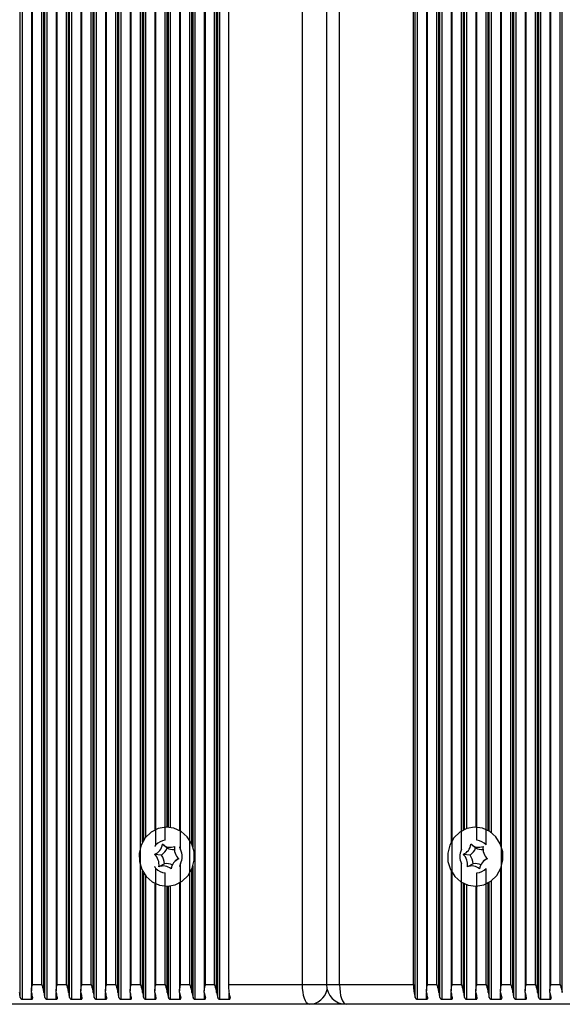
# Model space of a CAD drawing. Units: millimetres. Extents: x 7184 to 18443, y 10431 to 11907.
# Drawn here: x 8832 to 8914, y 11507 to 11657 of the extents above; entities that cross this region are included whole.
import ezdxf

# ---------------------------------------------------------------- set-up
doc = ezdxf.new("R2010")
doc.units = ezdxf.units.MM
doc.header["$LTSCALE"] = 100
doc.layers.add('TIPTAP', color=6, linetype='Continuous')

# ---------------------------------------------------------------- blocks, each defined once
blk = doc.blocks.new('AT002_top')
at = {"layer": 'TIPTAP', "linetype": 'Continuous', "lineweight": 25}
for p, q in [((8831.85, 11508.13), (8831.85, 11806.08)), ((8832.18, 11507.87), (8832.18, 11806.34)), ((8833.55, 11805.08), (8833.55, 11509.13)), ((8835.44, 11508.89), (8835.44, 11805.32)), ((8835.61, 11508.13), (8835.61, 11806.08)), ((8835.94, 11507.87), (8835.94, 11806.34)), ((8837.3, 11805.08), (8837.3, 11509.13)), ((8839.2, 11508.89), (8839.2, 11805.32)), ((8839.37, 11508.13), (8839.37, 11806.08)), ((8839.69, 11507.87), (8839.69, 11806.34)), ((8841.06, 11805.08), (8841.06, 11509.13)), ((8842.96, 11508.89), (8842.96, 11805.32)), ((8843.12, 11508.13), (8843.12, 11806.08)), ((8843.45, 11507.87), (8843.45, 11806.34)), ((8844.82, 11805.08), (8844.82, 11509.13)), ((8846.72, 11508.89), (8846.72, 11805.32)), ((8846.88, 11508.13), (8846.88, 11806.08)), ((8847.21, 11507.87), (8847.21, 11806.34)), ((8848.58, 11805.08), (8848.58, 11509.13)), ((8858.49, 11507.87), (8858.49, 11806.34)), ((8859.86, 11805.08), (8859.86, 11509.13)), ((8861.75, 11508.89), (8861.75, 11805.32)), ((8861.92, 11508.13), (8861.92, 11806.08)), ((8862.25, 11507.87), (8862.25, 11806.34)), ((8891.99, 11508.13), (8891.99, 11806.08)), ((8892.32, 11507.87), (8892.32, 11806.34)), ((8893.69, 11805.08), (8893.69, 11509.13)), ((8895.58, 11508.89), (8895.58, 11805.32)), ((8895.75, 11508.13), (8895.75, 11806.08)), ((8896.08, 11507.87), (8896.08, 11806.34)), ((8906.86, 11508.89), (8906.86, 11805.32)), ((8907.02, 11508.13), (8907.02, 11806.08)), ((8907.35, 11507.87), (8907.35, 11806.34)), ((8908.72, 11805.08), (8908.72, 11509.13)), ((8910.62, 11508.89), (8910.62, 11805.32)), ((8910.78, 11508.13), (8910.78, 11806.08)), ((8911.11, 11507.87), (8911.11, 11806.34)), ((8912.48, 11805.08), (8912.48, 11509.13)), ((8914.37, 11508.89), (8914.37, 11805.32)), ((8833.71, 11510.1), (8833.71, 11804.1)), ((8835.11, 11510.1), (8835.11, 11804.1)), ((8837.47, 11510.1), (8837.47, 11804.1)), ((8838.87, 11510.1), (8838.87, 11804.1)), ((8841.23, 11510.1), (8841.23, 11804.1)), ((8842.63, 11510.1), (8842.63, 11804.1)), ((8844.99, 11510.1), (8844.99, 11804.1)), ((8846.39, 11510.1), (8846.39, 11804.1)), ((8848.75, 11510.1), (8848.75, 11804.1)), ((8850.15, 11510.1), (8850.15, 11804.1)), ((8857.66, 11510.1), (8857.66, 11804.1)), ((8860.03, 11510.1), (8860.03, 11804.1)), ((8861.42, 11510.1), (8861.42, 11804.1)), ((8863.54, 11804.1), (8863.54, 11510.1)), ((8874.82, 11510.1), (8874.82, 11804.1)), ((8878.48, 11804.1), (8878.48, 11510.1)), ((8880.46, 11510.1), (8880.46, 11804.1)), ((8891.73, 11510.1), (8891.73, 11804.1)), ((8893.85, 11510.1), (8893.85, 11804.1)), ((8895.25, 11510.1), (8895.25, 11804.1)), ((8897.61, 11510.1), (8897.61, 11804.1)), ((8905.13, 11510.1), (8905.13, 11804.1)), ((8906.53, 11510.1), (8906.53, 11804.1)), ((8908.89, 11510.1), (8908.89, 11804.1)), ((8910.29, 11510.1), (8910.29, 11804.1)), ((8912.65, 11510.1), (8912.65, 11804.1)), ((8914.05, 11510.1), (8914.05, 11804.1)), ((8852.51, 11531.39), (8852.51, 11782.81)), ((8856.27, 11530.68), (8856.27, 11783.53)), ((8857.99, 11531.47), (8857.99, 11782.73)), ((8858.16, 11531.02), (8858.16, 11783.18)), ((8899.01, 11530.68), (8899.01, 11783.53)), ((8902.77, 11531.39), (8902.77, 11782.81)), ((8904.96, 11782.7), (8904.96, 11531.51)), ((8850.48, 11531.84), (8850.48, 11782.37)), ((8850.64, 11532.12), (8850.64, 11782.08)), ((8850.97, 11532.57), (8850.97, 11781.63)), ((8853.91, 11532.09), (8853.91, 11782.12)), ((8897.44, 11782.4), (8897.44, 11531.81)), ((8901.37, 11532.09), (8901.37, 11782.12)), ((8852.34, 11780.53), (8852.34, 11533.67)), ((8854.23, 11534.1), (8854.23, 11780.1)), ((8854.4, 11534.09), (8854.4, 11780.11)), ((8854.73, 11534.06), (8854.73, 11780.15)), ((8856.1, 11780.61), (8856.1, 11533.59)), ((8899.34, 11533.68), (8899.34, 11780.53)), ((8899.51, 11533.76), (8899.51, 11780.45)), ((8899.84, 11533.89), (8899.84, 11780.32)), ((8901.2, 11780.1), (8901.2, 11534.1)), ((8903.1, 11533.59), (8903.1, 11780.62)), ((8903.26, 11533.49), (8903.26, 11780.72)), ((8903.59, 11533.26), (8903.59, 11780.94)), ((8854.19, 11530.93), (8853.49, 11531.48)), ((8901.18, 11530.93), (8900.47, 11531.48)), ((8853.35, 11529.84), (8852.29, 11529.93)), ((8855.77, 11529.21), (8855.46, 11528.94)), ((8900.33, 11529.84), (8899.28, 11529.93)), ((8902.76, 11529.21), (8902.45, 11528.94)), ((8852.51, 11510.1), (8852.51, 11527.81)), ((8853.81, 11528.51), (8852.95, 11528.06)), ((8856.27, 11510.1), (8856.27, 11528.53)), ((8857.99, 11508.89), (8857.99, 11527.73)), ((8858.16, 11508.13), (8858.16, 11528.18)), ((8899.01, 11510.1), (8899.01, 11528.53)), ((8900.8, 11528.51), (8899.93, 11528.06)), ((8902.77, 11510.1), (8902.77, 11527.81)), ((8904.96, 11527.7), (8904.96, 11509.13)), ((8850.48, 11508.89), (8850.48, 11527.37)), ((8850.64, 11508.13), (8850.64, 11527.08)), ((8850.97, 11507.87), (8850.97, 11526.63)), ((8853.91, 11510.1), (8853.91, 11527.12)), ((8897.44, 11527.4), (8897.44, 11509.13)), ((8901.37, 11510.1), (8901.37, 11527.12)), ((8852.34, 11525.53), (8852.34, 11509.13)), ((8854.23, 11508.89), (8854.23, 11525.1)), ((8854.4, 11508.13), (8854.4, 11525.11)), ((8854.73, 11507.87), (8854.73, 11525.15)), ((8856.1, 11525.61), (8856.1, 11509.13)), ((8899.34, 11508.89), (8899.34, 11525.53)), ((8899.51, 11508.13), (8899.51, 11525.45)), ((8899.84, 11507.87), (8899.84, 11525.32)), ((8901.2, 11525.1), (8901.2, 11509.13)), ((8903.1, 11508.89), (8903.1, 11525.62)), ((8903.26, 11508.13), (8903.26, 11525.72)), ((8903.59, 11507.87), (8903.59, 11525.94)), ((8833.71, 11510.1), (8835.11, 11510.1)), ((8837.47, 11510.1), (8838.87, 11510.1)), ((8841.23, 11510.1), (8842.63, 11510.1)), ((8844.99, 11510.1), (8846.39, 11510.1)), ((8848.75, 11510.1), (8850.15, 11510.1)), ((8852.51, 11510.1), (8853.91, 11510.1)), ((8856.27, 11510.1), (8857.66, 11510.1)), ((8860.03, 11510.1), (8861.42, 11510.1)), ((8863.54, 11510.1), (8874.82, 11510.1)), ((8874.82, 11510.1), (8878.48, 11510.1)), ((8878.48, 11510.1), (8880.46, 11510.1)), ((8880.46, 11510.1), (8891.73, 11510.1)), ((8893.85, 11510.1), (8895.25, 11510.1)), ((8897.61, 11510.1), (8899.01, 11510.1)), ((8901.37, 11510.1), (8902.77, 11510.1)), ((8905.13, 11510.1), (8906.53, 11510.1)), ((8908.89, 11510.1), (8910.29, 11510.1)), ((8912.65, 11510.1), (8914.05, 11510.1)), ((8833.57, 11507.87), (8833.57, 11508.81)), ((8837.33, 11507.87), (8837.33, 11508.81)), ((8841.09, 11507.87), (8841.09, 11508.81)), ((8844.85, 11507.87), (8844.85, 11508.81)), ((8848.61, 11507.87), (8848.61, 11508.81)), ((8852.37, 11507.87), (8852.37, 11508.81)), ((8856.13, 11507.87), (8856.13, 11508.81)), ((8859.89, 11507.87), (8859.89, 11508.81)), ((8863.64, 11507.87), (8863.64, 11508.81)), ((8893.71, 11507.87), (8893.71, 11508.81)), ((8897.47, 11507.87), (8897.47, 11508.81)), ((8901.23, 11507.87), (8901.23, 11508.81)), ((8904.99, 11507.87), (8904.99, 11508.81)), ((8908.75, 11507.87), (8908.75, 11508.81)), ((8912.51, 11507.87), (8912.51, 11508.81)), ((8875.85, 11507.1), (8768.72, 11507.1)), ((8832.18, 11507.87), (8833.57, 11507.87)), ((8835.94, 11507.87), (8837.33, 11507.87)), ((8839.69, 11507.87), (8841.09, 11507.87)), ((8843.45, 11507.87), (8844.85, 11507.87)), ((8847.21, 11507.87), (8848.61, 11507.87)), ((8850.97, 11507.87), (8852.37, 11507.87)), ((8854.73, 11507.87), (8856.13, 11507.87)), ((8858.49, 11507.87), (8859.89, 11507.87)), ((8862.25, 11507.87), (8863.64, 11507.87)), ((8881.48, 11507.1), (8875.85, 11507.1)), ((8988.61, 11507.1), (8881.48, 11507.1)), ((8892.32, 11507.87), (8893.71, 11507.87)), ((8896.08, 11507.87), (8897.47, 11507.87)), ((8899.84, 11507.87), (8901.23, 11507.87)), ((8903.59, 11507.87), (8904.99, 11507.87)), ((8907.35, 11507.87), (8908.75, 11507.87)), ((8911.11, 11507.87), (8912.51, 11507.87))]:
    blk.add_line(p, q, dxfattribs=at)
at = {"layer": 'TIPTAP', "linetype": 'Continuous', "lineweight": 25, "flags": 128}
for points in [[(8857.41, 11526.74), (8858.03, 11527.83), (8858.35, 11529.07), (8858.32, 11530.35), (8857.95, 11531.57), (8857.28, 11532.63), (8856.35, 11533.44), (8855.24, 11533.95), (8854.05, 11534.1), (8852.86, 11533.89), (8851.78, 11533.33), (8850.89, 11532.47), (8850.26, 11531.37), (8849.95, 11530.14), (8849.98, 11528.86), (8850.34, 11527.64), (8851.02, 11526.58), (8851.94, 11525.76), (8853.05, 11525.26), (8854.25, 11525.1), (8855.43, 11525.32), (8856.52, 11525.87), (8857.41, 11526.74)], [(8904.39, 11526.74), (8905.02, 11527.83), (8905.33, 11529.07), (8905.3, 11530.35), (8904.94, 11531.57), (8904.26, 11532.63), (8903.33, 11533.44), (8902.23, 11533.95), (8901.03, 11534.1), (8899.84, 11533.89), (8898.76, 11533.33), (8897.87, 11532.47), (8897.24, 11531.37), (8896.93, 11530.14), (8896.96, 11528.86), (8897.33, 11527.64), (8898, 11526.58), (8898.93, 11525.76), (8900.04, 11525.26), (8901.23, 11525.1), (8902.42, 11525.32), (8903.5, 11525.87), (8904.39, 11526.74)], [(8855.77, 11529.21), (8855.83, 11529.26), (8855.93, 11529.34)], [(8902.76, 11529.21), (8902.82, 11529.26), (8902.91, 11529.34)], [(8875.85, 11507.1), (8875.65, 11507.16), (8875.45, 11507.33), (8875.28, 11507.61), (8875.12, 11507.98), (8874.99, 11508.44), (8874.9, 11508.95), (8874.84, 11509.52), (8874.82, 11510.1)], [(8880.46, 11510.1), (8880.48, 11509.52), (8880.54, 11508.95), (8880.63, 11508.44), (8880.76, 11507.98), (8880.91, 11507.61), (8881.09, 11507.33), (8881.28, 11507.16), (8881.48, 11507.1)]]:
    blk.add_lwpolyline(points, dxfattribs=at)
at = {"layer": 'TIPTAP', "linetype": 'Continuous', "lineweight": 25}
for centre, radius, start, end in [((8854.17, 11529.81), 2.29, 96.5571, 136.3354), ((8901.11, 11529.81), 2.29, 43.6646, 83.4429), ((8851.54, 11531.76), 1.97, 292.5542, 351.8085), ((8852.02, 11531.74), 2.32, 304.8335, 339.5293), ((8854.69, 11532.81), 1.79, 228.1626, 291.521), ((8855.2, 11532.77), 2.1, 241.2718, 273.2665), ((8857.38, 11530.81), 2.07, 170.6148, 227.9926), ((8853.85, 11529.6), 2.64, 335.9915, 24.0085), ((8901.42, 11529.6), 2.64, 155.9915, 204.0085), ((8898.52, 11531.76), 1.97, 292.5542, 351.8085), ((8899.01, 11531.74), 2.32, 304.8335, 339.5293), ((8901.67, 11532.81), 1.79, 228.1626, 291.521), ((8902.19, 11532.77), 2.1, 241.2718, 273.2665), ((8904.37, 11530.81), 2.07, 170.6148, 227.9926), ((8850.91, 11528.4), 2.07, 350.6148, 47.9926), ((8851.38, 11528.4), 2.44, 2.5277, 36.0798), ((8856.76, 11527.45), 1.97, 112.5542, 171.8085), ((8897.89, 11528.4), 2.07, 350.6148, 47.9926), ((8898.36, 11528.4), 2.44, 2.5277, 36.0798), ((8903.74, 11527.45), 1.97, 112.5542, 171.8085), ((8854.17, 11529.39), 2.29, 223.6646, 263.4429), ((8853.61, 11526.39), 1.79, 48.1626, 111.521), ((8854.12, 11526.45), 2.09, 65.0693, 98.4716), ((8900.59, 11526.39), 1.79, 48.1626, 111.521), ((8901.1, 11526.45), 2.09, 65.0693, 98.4716), ((8901.11, 11529.39), 2.29, 276.5571, 316.3354), ((8870.66, 11510.01), 7.12, 179.2802, 195.3748), ((8881.48, 11510.1), 3, 180, 270), ((8898.85, 11510.01), 7.12, 179.2802, 195.3748), ((8837.22, 11509.7), 5.6, 188.3191, 196.3083), ((8839.1, 11509.7), 5.6, 188.3191, 196.3083), ((8840.98, 11509.7), 5.6, 188.3191, 196.3083), ((8842.86, 11509.7), 5.6, 188.3191, 196.3083), ((8844.74, 11509.7), 5.6, 188.3191, 196.3083), ((8846.62, 11509.7), 5.6, 188.3191, 196.3083), ((8848.5, 11509.7), 5.6, 188.3191, 196.3083), ((8850.37, 11509.7), 5.6, 188.3191, 196.3083), ((8852.25, 11509.7), 5.6, 188.3191, 196.3083), ((8854.13, 11509.7), 5.6, 188.3191, 196.3083), ((8856.01, 11509.7), 5.6, 188.3191, 196.3083), ((8857.89, 11509.7), 5.6, 188.3191, 196.3083), ((8859.77, 11509.7), 5.6, 188.3191, 196.3083), ((8861.65, 11509.7), 5.6, 188.3191, 196.3083), ((8863.53, 11509.7), 5.6, 188.3191, 196.3083), ((8865.41, 11509.7), 5.6, 188.3191, 196.3083), ((8867.29, 11509.7), 5.6, 188.3191, 196.3083), ((8875.77, 11509.98), 2.88, 271.5327, 347.6202), ((8899.24, 11509.7), 5.6, 188.3191, 196.3083), ((8901.12, 11509.7), 5.6, 188.3191, 196.3083), ((8903, 11509.7), 5.6, 188.3191, 196.3083), ((8904.88, 11509.7), 5.6, 188.3191, 196.3083), ((8906.76, 11509.7), 5.6, 188.3191, 196.3083), ((8908.64, 11509.7), 5.6, 188.3191, 196.3083), ((8910.52, 11509.7), 5.6, 188.3191, 196.3083), ((8912.39, 11509.7), 5.6, 188.3191, 196.3083), ((8914.27, 11509.7), 5.6, 188.3191, 196.3083), ((8916.15, 11509.7), 5.6, 188.3191, 196.3083), ((8918.03, 11509.7), 5.6, 188.3191, 196.3083)]:
    blk.add_arc(centre, radius, start, end, dxfattribs=at)
for points, knots in [([(8852.34, 11531.12), (8852.34, 11531.13), (8852.34, 11531.15), (8852.37, 11531.21), (8852.42, 11531.3), (8852.48, 11531.36), (8852.51, 11531.39)], [0, 0, 0, 0, 0.081244, 0.325186, 0.693355, 1, 1, 1, 1]), ([(8856.1, 11531.08), (8856.1, 11531.08), (8856.1, 11531.06), (8856.12, 11531), (8856.18, 11530.87), (8856.23, 11530.75), (8856.27, 11530.68)], [0, 0, 0, 0, 0.056968, 0.233216, 0.520964, 1, 1, 1, 1]), ([(8852.51, 11527.81), (8852.47, 11527.85), (8852.41, 11527.93), (8852.36, 11528.01), (8852.34, 11528.06), (8852.34, 11528.08), (8852.34, 11528.08)], [0, 0, 0, 0, 0.4146769, 0.7462719, 0.9474322, 1, 1, 1, 1]), ([(8856.27, 11528.53), (8856.23, 11528.45), (8856.18, 11528.34), (8856.13, 11528.22), (8856.1, 11528.16), (8856.1, 11528.13), (8856.1, 11528.12)], [0, 0, 0, 0, 0.500195, 0.694612, 0.890113, 1, 1, 1, 1]), ([(8833.56, 11508.89), (8833.55, 11509.05), (8833.54, 11509.44), (8833.65, 11509.86), (8833.71, 11510.1), (8833.71, 11510.1)], [0, 0, 0, 0, 0.40665, 0.991424, 1, 1, 1, 1]), ([(8835.11, 11510.1), (8835.11, 11510.1), (8835.18, 11509.86), (8835.32, 11509.44), (8835.4, 11509.05), (8835.44, 11508.89)], [0, 0, 0, 0, 0.008576, 0.59335, 1, 1, 1, 1]), ([(8837.32, 11508.89), (8837.31, 11509.05), (8837.3, 11509.44), (8837.41, 11509.86), (8837.47, 11510.1), (8837.47, 11510.1)], [0, 0, 0, 0, 0.40665, 0.991424, 1, 1, 1, 1]), ([(8838.87, 11510.1), (8838.87, 11510.1), (8838.94, 11509.86), (8839.08, 11509.44), (8839.16, 11509.05), (8839.2, 11508.89)], [0, 0, 0, 0, 0.008576, 0.59335, 1, 1, 1, 1]), ([(8841.08, 11508.89), (8841.07, 11509.05), (8841.06, 11509.44), (8841.16, 11509.86), (8841.23, 11510.1), (8841.23, 11510.1)], [0, 0, 0, 0, 0.40665, 0.991424, 1, 1, 1, 1]), ([(8842.63, 11510.1), (8842.63, 11510.1), (8842.7, 11509.86), (8842.84, 11509.44), (8842.92, 11509.05), (8842.96, 11508.89)], [0, 0, 0, 0, 0.008576, 0.59335, 1, 1, 1, 1]), ([(8844.84, 11508.89), (8844.83, 11509.05), (8844.81, 11509.44), (8844.92, 11509.86), (8844.99, 11510.1), (8844.99, 11510.1)], [0, 0, 0, 0, 0.40665, 0.991424, 1, 1, 1, 1]), ([(8846.39, 11510.1), (8846.39, 11510.1), (8846.46, 11509.86), (8846.59, 11509.44), (8846.68, 11509.05), (8846.72, 11508.89)], [0, 0, 0, 0, 0.008576, 0.59335, 1, 1, 1, 1]), ([(8848.6, 11508.89), (8848.59, 11509.05), (8848.57, 11509.44), (8848.68, 11509.86), (8848.75, 11510.1), (8848.75, 11510.1)], [0, 0, 0, 0, 0.40665, 0.991424, 1, 1, 1, 1]), ([(8850.15, 11510.1), (8850.15, 11510.1), (8850.21, 11509.86), (8850.35, 11509.44), (8850.44, 11509.05), (8850.48, 11508.89)], [0, 0, 0, 0, 0.008576, 0.59335, 1, 1, 1, 1]), ([(8852.35, 11508.89), (8852.35, 11509.05), (8852.33, 11509.44), (8852.44, 11509.86), (8852.51, 11510.1), (8852.51, 11510.1)], [0, 0, 0, 0, 0.40665, 0.991424, 1, 1, 1, 1]), ([(8853.91, 11510.1), (8853.91, 11510.1), (8853.97, 11509.86), (8854.11, 11509.44), (8854.2, 11509.05), (8854.23, 11508.89)], [0, 0, 0, 0, 0.008576, 0.59335, 1, 1, 1, 1]), ([(8856.11, 11508.89), (8856.11, 11509.05), (8856.09, 11509.44), (8856.2, 11509.86), (8856.27, 11510.1), (8856.27, 11510.1)], [0, 0, 0, 0, 0.40665, 0.991424, 1, 1, 1, 1]), ([(8857.66, 11510.1), (8857.66, 11510.1), (8857.73, 11509.86), (8857.87, 11509.44), (8857.96, 11509.05), (8857.99, 11508.89)], [0, 0, 0, 0, 0.008576, 0.59335, 1, 1, 1, 1]), ([(8859.87, 11508.89), (8859.87, 11509.05), (8859.85, 11509.44), (8859.96, 11509.86), (8860.03, 11510.1), (8860.03, 11510.1)], [0, 0, 0, 0, 0.4066496, 0.9914242, 1, 1, 1, 1]), ([(8861.42, 11510.1), (8861.42, 11510.1), (8861.49, 11509.86), (8861.63, 11509.44), (8861.72, 11509.05), (8861.75, 11508.89)], [0, 0, 0, 0, 0.008576, 0.59335, 1, 1, 1, 1]), ([(8893.7, 11508.89), (8893.69, 11509.05), (8893.68, 11509.44), (8893.79, 11509.86), (8893.85, 11510.1), (8893.85, 11510.1)], [0, 0, 0, 0, 0.40665, 0.991424, 1, 1, 1, 1]), ([(8895.25, 11510.1), (8895.25, 11510.1), (8895.32, 11509.86), (8895.46, 11509.44), (8895.55, 11509.05), (8895.58, 11508.89)], [0, 0, 0, 0, 0.008576, 0.59335, 1, 1, 1, 1]), ([(8897.46, 11508.89), (8897.45, 11509.05), (8897.44, 11509.44), (8897.55, 11509.86), (8897.61, 11510.1), (8897.61, 11510.1)], [0, 0, 0, 0, 0.40665, 0.991424, 1, 1, 1, 1]), ([(8899.01, 11510.1), (8899.01, 11510.1), (8899.08, 11509.86), (8899.22, 11509.44), (8899.3, 11509.05), (8899.34, 11508.89)], [0, 0, 0, 0, 0.008576, 0.59335, 1, 1, 1, 1]), ([(8901.22, 11508.89), (8901.21, 11509.05), (8901.2, 11509.44), (8901.31, 11509.86), (8901.37, 11510.1), (8901.37, 11510.1)], [0, 0, 0, 0, 0.40665, 0.991424, 1, 1, 1, 1]), ([(8902.77, 11510.1), (8902.77, 11510.1), (8902.84, 11509.86), (8902.98, 11509.44), (8903.06, 11509.05), (8903.1, 11508.89)], [0, 0, 0, 0, 0.008576, 0.59335, 1, 1, 1, 1]), ([(8904.98, 11508.89), (8904.97, 11509.05), (8904.96, 11509.44), (8905.06, 11509.86), (8905.13, 11510.1), (8905.13, 11510.1)], [0, 0, 0, 0, 0.4066496, 0.9914242, 1, 1, 1, 1]), ([(8906.53, 11510.1), (8906.53, 11510.1), (8906.6, 11509.86), (8906.73, 11509.44), (8906.82, 11509.05), (8906.86, 11508.89)], [0, 0, 0, 0, 0.008576, 0.59335, 1, 1, 1, 1]), ([(8908.74, 11508.89), (8908.73, 11509.05), (8908.71, 11509.44), (8908.82, 11509.86), (8908.89, 11510.1), (8908.89, 11510.1)], [0, 0, 0, 0, 0.40665, 0.991424, 1, 1, 1, 1]), ([(8910.29, 11510.1), (8910.29, 11510.1), (8910.35, 11509.86), (8910.49, 11509.44), (8910.58, 11509.05), (8910.62, 11508.89)], [0, 0, 0, 0, 0.008576, 0.59335, 1, 1, 1, 1]), ([(8912.5, 11508.89), (8912.49, 11509.05), (8912.47, 11509.44), (8912.58, 11509.86), (8912.65, 11510.1), (8912.65, 11510.1)], [0, 0, 0, 0, 0.40665, 0.991424, 1, 1, 1, 1]), ([(8914.05, 11510.1), (8914.05, 11510.1), (8914.11, 11509.86), (8914.25, 11509.44), (8914.34, 11509.05), (8914.37, 11508.89)], [0, 0, 0, 0, 0.008576, 0.59335, 1, 1, 1, 1]), ([(8831.85, 11508.13), (8831.87, 11508.08), (8831.9, 11508.01), (8831.98, 11507.93), (8832.05, 11507.89), (8832.12, 11507.87), (8832.16, 11507.87), (8832.18, 11507.87)], [0, 0, 0, 0, 0.359146, 0.579113, 0.75396, 0.897555, 1, 1, 1, 1]), ([(8833.57, 11507.87), (8833.6, 11507.87), (8833.64, 11507.87), (8833.69, 11507.9), (8833.73, 11507.95), (8833.75, 11508.03), (8833.73, 11508.09), (8833.73, 11508.13)], [0, 0, 0, 0, 0.142047, 0.283592, 0.472415, 0.729833, 1, 1, 1, 1]), ([(8835.61, 11508.13), (8835.62, 11508.08), (8835.65, 11508.01), (8835.74, 11507.93), (8835.81, 11507.89), (8835.88, 11507.87), (8835.92, 11507.87), (8835.94, 11507.87)], [0, 0, 0, 0, 0.359146, 0.579113, 0.75396, 0.897555, 1, 1, 1, 1]), ([(8837.33, 11507.87), (8837.35, 11507.87), (8837.4, 11507.87), (8837.45, 11507.9), (8837.49, 11507.95), (8837.51, 11508.03), (8837.49, 11508.09), (8837.49, 11508.13)], [0, 0, 0, 0, 0.142047, 0.283592, 0.472415, 0.729833, 1, 1, 1, 1]), ([(8839.37, 11508.13), (8839.38, 11508.08), (8839.41, 11508.01), (8839.5, 11507.93), (8839.57, 11507.89), (8839.64, 11507.87), (8839.68, 11507.87), (8839.69, 11507.87)], [0, 0, 0, 0, 0.359146, 0.579113, 0.75396, 0.897555, 1, 1, 1, 1]), ([(8841.09, 11507.87), (8841.11, 11507.87), (8841.16, 11507.87), (8841.21, 11507.9), (8841.25, 11507.95), (8841.27, 11508.03), (8841.25, 11508.09), (8841.24, 11508.13)], [0, 0, 0, 0, 0.142047, 0.283592, 0.472415, 0.729833, 1, 1, 1, 1]), ([(8843.12, 11508.13), (8843.14, 11508.08), (8843.17, 11508.01), (8843.26, 11507.93), (8843.33, 11507.89), (8843.4, 11507.87), (8843.44, 11507.87), (8843.45, 11507.87)], [0, 0, 0, 0, 0.359146, 0.579113, 0.75396, 0.897555, 1, 1, 1, 1]), ([(8844.85, 11507.87), (8844.87, 11507.87), (8844.91, 11507.87), (8844.97, 11507.9), (8845.01, 11507.95), (8845.03, 11508.03), (8845.01, 11508.09), (8845, 11508.13)], [0, 0, 0, 0, 0.142047, 0.283592, 0.472415, 0.729833, 1, 1, 1, 1]), ([(8846.88, 11508.13), (8846.9, 11508.08), (8846.93, 11508.01), (8847.01, 11507.93), (8847.09, 11507.89), (8847.16, 11507.87), (8847.2, 11507.87), (8847.21, 11507.87)], [0, 0, 0, 0, 0.359146, 0.579113, 0.75396, 0.897555, 1, 1, 1, 1]), ([(8848.61, 11507.87), (8848.63, 11507.87), (8848.67, 11507.87), (8848.73, 11507.9), (8848.77, 11507.95), (8848.78, 11508.03), (8848.77, 11508.09), (8848.76, 11508.13)], [0, 0, 0, 0, 0.142047, 0.283592, 0.472415, 0.729833, 1, 1, 1, 1]), ([(8850.64, 11508.13), (8850.66, 11508.08), (8850.69, 11508.01), (8850.77, 11507.93), (8850.85, 11507.89), (8850.92, 11507.87), (8850.95, 11507.87), (8850.97, 11507.87)], [0, 0, 0, 0, 0.359146, 0.579113, 0.75396, 0.897555, 1, 1, 1, 1]), ([(8852.37, 11507.87), (8852.39, 11507.87), (8852.43, 11507.87), (8852.49, 11507.9), (8852.53, 11507.95), (8852.54, 11508.03), (8852.53, 11508.09), (8852.52, 11508.13)], [0, 0, 0, 0, 0.142047, 0.283592, 0.472415, 0.729833, 1, 1, 1, 1]), ([(8854.4, 11508.13), (8854.42, 11508.08), (8854.45, 11508.01), (8854.53, 11507.93), (8854.61, 11507.89), (8854.67, 11507.87), (8854.71, 11507.87), (8854.73, 11507.87)], [0, 0, 0, 0, 0.359146, 0.579113, 0.75396, 0.897555, 1, 1, 1, 1]), ([(8856.13, 11507.87), (8856.15, 11507.87), (8856.19, 11507.87), (8856.24, 11507.9), (8856.29, 11507.95), (8856.3, 11508.03), (8856.29, 11508.09), (8856.28, 11508.13)], [0, 0, 0, 0, 0.142047, 0.283592, 0.472415, 0.729833, 1, 1, 1, 1]), ([(8858.16, 11508.13), (8858.18, 11508.08), (8858.21, 11508.01), (8858.29, 11507.93), (8858.37, 11507.89), (8858.43, 11507.87), (8858.47, 11507.87), (8858.49, 11507.87)], [0, 0, 0, 0, 0.359146, 0.579113, 0.75396, 0.897555, 1, 1, 1, 1]), ([(8859.89, 11507.87), (8859.91, 11507.87), (8859.95, 11507.87), (8860, 11507.9), (8860.04, 11507.95), (8860.06, 11508.03), (8860.05, 11508.09), (8860.04, 11508.13)], [0, 0, 0, 0, 0.142047, 0.283592, 0.472415, 0.729833, 1, 1, 1, 1]), ([(8861.92, 11508.13), (8861.94, 11508.08), (8861.97, 11508.01), (8862.05, 11507.93), (8862.12, 11507.89), (8862.19, 11507.87), (8862.23, 11507.87), (8862.25, 11507.87)], [0, 0, 0, 0, 0.359146, 0.579113, 0.75396, 0.897555, 1, 1, 1, 1]), ([(8863.64, 11507.87), (8863.67, 11507.87), (8863.71, 11507.87), (8863.76, 11507.9), (8863.8, 11507.95), (8863.82, 11508.03), (8863.81, 11508.09), (8863.8, 11508.13)], [0, 0, 0, 0, 0.142047, 0.283592, 0.472415, 0.729833, 1, 1, 1, 1]), ([(8891.99, 11508.13), (8892.01, 11508.08), (8892.04, 11508.01), (8892.12, 11507.93), (8892.19, 11507.89), (8892.26, 11507.87), (8892.3, 11507.87), (8892.32, 11507.87)], [0, 0, 0, 0, 0.359146, 0.579113, 0.75396, 0.897555, 1, 1, 1, 1]), ([(8893.71, 11507.87), (8893.74, 11507.87), (8893.78, 11507.87), (8893.83, 11507.9), (8893.87, 11507.95), (8893.89, 11508.03), (8893.88, 11508.09), (8893.87, 11508.13)], [0, 0, 0, 0, 0.142047, 0.283592, 0.472415, 0.729833, 1, 1, 1, 1]), ([(8895.75, 11508.13), (8895.77, 11508.08), (8895.79, 11508.01), (8895.88, 11507.93), (8895.95, 11507.89), (8896.02, 11507.87), (8896.06, 11507.87), (8896.08, 11507.87)], [0, 0, 0, 0, 0.359146, 0.579113, 0.75396, 0.897555, 1, 1, 1, 1]), ([(8897.47, 11507.87), (8897.49, 11507.87), (8897.54, 11507.87), (8897.59, 11507.9), (8897.63, 11507.95), (8897.65, 11508.03), (8897.63, 11508.09), (8897.63, 11508.13)], [0, 0, 0, 0, 0.142047, 0.283592, 0.472415, 0.729833, 1, 1, 1, 1]), ([(8899.51, 11508.13), (8899.52, 11508.08), (8899.55, 11508.01), (8899.64, 11507.93), (8899.71, 11507.89), (8899.78, 11507.87), (8899.82, 11507.87), (8899.84, 11507.87)], [0, 0, 0, 0, 0.359146, 0.579113, 0.75396, 0.897555, 1, 1, 1, 1]), ([(8901.23, 11507.87), (8901.25, 11507.87), (8901.3, 11507.87), (8901.35, 11507.9), (8901.39, 11507.95), (8901.41, 11508.03), (8901.39, 11508.09), (8901.39, 11508.13)], [0, 0, 0, 0, 0.142047, 0.283592, 0.472415, 0.729833, 1, 1, 1, 1]), ([(8903.26, 11508.13), (8903.28, 11508.08), (8903.31, 11508.01), (8903.4, 11507.93), (8903.47, 11507.89), (8903.54, 11507.87), (8903.58, 11507.87), (8903.59, 11507.87)], [0, 0, 0, 0, 0.359146, 0.579113, 0.75396, 0.897555, 1, 1, 1, 1]), ([(8904.99, 11507.87), (8905.01, 11507.87), (8905.05, 11507.87), (8905.11, 11507.9), (8905.15, 11507.95), (8905.17, 11508.03), (8905.15, 11508.09), (8905.14, 11508.13)], [0, 0, 0, 0, 0.142047, 0.283592, 0.472415, 0.729833, 1, 1, 1, 1]), ([(8907.02, 11508.13), (8907.04, 11508.08), (8907.07, 11508.01), (8907.15, 11507.93), (8907.23, 11507.89), (8907.3, 11507.87), (8907.34, 11507.87), (8907.35, 11507.87)], [0, 0, 0, 0, 0.359146, 0.579113, 0.75396, 0.897555, 1, 1, 1, 1]), ([(8908.75, 11507.87), (8908.77, 11507.87), (8908.81, 11507.87), (8908.87, 11507.9), (8908.91, 11507.95), (8908.92, 11508.03), (8908.91, 11508.09), (8908.9, 11508.13)], [0, 0, 0, 0, 0.142047, 0.283592, 0.472415, 0.729833, 1, 1, 1, 1]), ([(8910.78, 11508.13), (8910.8, 11508.08), (8910.83, 11508.01), (8910.91, 11507.93), (8910.99, 11507.89), (8911.06, 11507.87), (8911.1, 11507.87), (8911.11, 11507.87)], [0, 0, 0, 0, 0.359146, 0.579113, 0.75396, 0.897555, 1, 1, 1, 1]), ([(8912.51, 11507.87), (8912.53, 11507.87), (8912.57, 11507.87), (8912.63, 11507.9), (8912.67, 11507.95), (8912.68, 11508.03), (8912.67, 11508.09), (8912.66, 11508.13)], [0, 0, 0, 0, 0.142047, 0.283592, 0.472415, 0.729833, 1, 1, 1, 1])]:
    blk.add_open_spline(points, degree=3, knots=knots, dxfattribs=at)

msp = doc.modelspace()

# ---------------------------------------------------------------- block references
msp.add_blockref('AT002_top', (0, 0))

doc.saveas('drawing.dxf')
